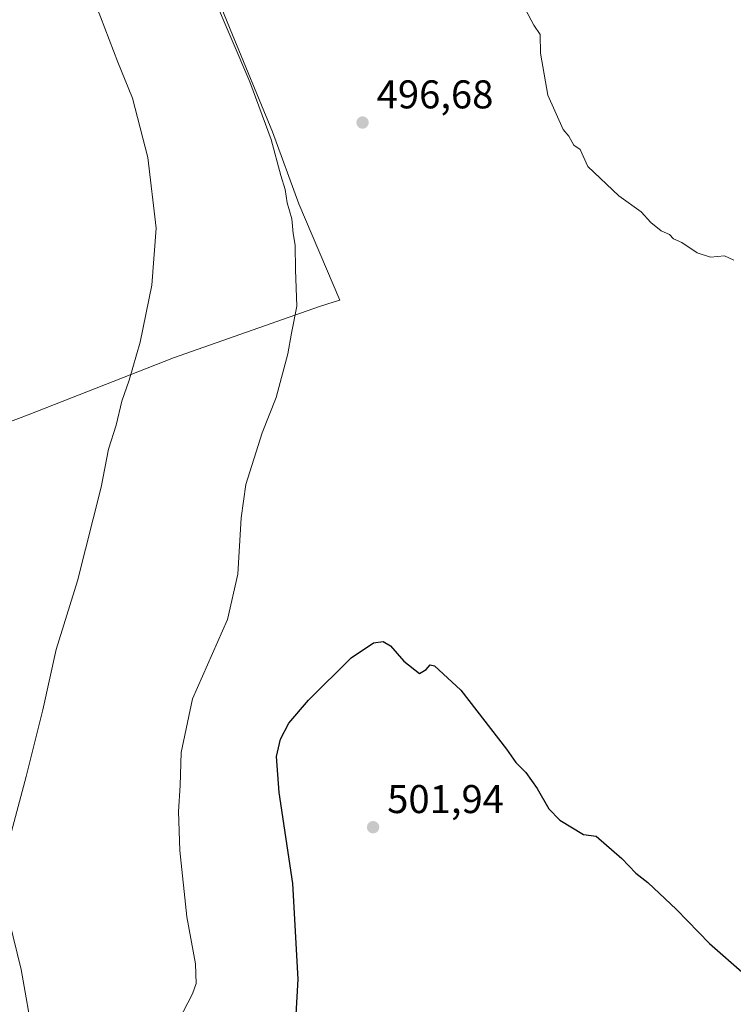
# Model space of a CAD drawing. Units: metres. Extents: x 610859 to 614315, y 4729321 to 4731690.
# Drawn here: x 613511 to 613689, y 4729801 to 4730047 of the extents above; entities that cross this region are included whole.
import ezdxf

# ---------------------------------------------------------------- set-up
doc = ezdxf.new("R2010")
doc.units = ezdxf.units.M
doc.header["$MEASUREMENT"] = 0
for name, color, linetype, lineweight in [('Curva de nivel maestra', 30, 'Continuous', 30), ('Curva de nivel normal', 30, 'Continuous', 0), ('Entidad de ámbito territorial', 7, 'Continuous', 0), ('Entidad de ámbito territorial CxS', 92, 'Continuous', 0), ('Punto de cota en terreno', 7, 'Continuous', 0), ('Rótulo de punto de cota en terreno', 7, 'Continuous', 0), ('Suelo desnudo CxS', 253, 'Continuous', 0)]:
    doc.layers.add(name, color=color, linetype=linetype, lineweight=lineweight)
doc.styles.add('Style-Arial', font='txt')

# ---------------------------------------------------------------- blocks, each defined once
blk = doc.blocks.new('5PATER')
at = {"layer": 'Suelo desnudo CxS', "linetype": 'Continuous', "lineweight": 0}
h = blk.add_hatch(color=51, dxfattribs=at)
edge = h.paths.add_edge_path()
edge.add_ellipse((0, 0), major_axis=(-0.11, -0.111), ratio=0.999422, start_angle=0, end_angle=360)

msp = doc.modelspace()

# ---------------------------------------------------------------- linework, layer by layer
at = {"layer": 'Curva de nivel maestra', "color": 30, "linetype": 'Continuous', "lineweight": 30, "elevation": 500, "flags": 128}
msp.add_lwpolyline([(613579.92, 4729794.47), (613580.69, 4729807.72), (613579.37, 4729831.65), (613575.95, 4729854.4), (613575.32, 4729863.41), (613576.26, 4729867.74), (613578.37, 4729871.74), (613583.26, 4729877.45), (613593.92, 4729887.99), (613599.55, 4729891.8), (613601.94, 4729892.14), (613603.78, 4729890.98), (613607.12, 4729887.22), (613610.98, 4729884.14), (613612.71, 4729885.14), (613613.66, 4729886.31), (613614.8, 4729885.99), (613621.37, 4729879.92), (613632.74, 4729865.19), (613635.08, 4729861.85), (613637.57, 4729859.41), (613640.45, 4729855.39), (613643.3, 4729850.32), (613646.06, 4729847.47), (613652, 4729843.87), (613655.14, 4729843.45), (613661.59, 4729837.9), (613665.08, 4729834.27), (613668.05, 4729831.9), (613675.25, 4729825.19), (613683.45, 4729816.64), (613692.18, 4729808.97)], dxfattribs=at)
at = {"layer": 'Curva de nivel normal', "color": 30, "linetype": 'Continuous', "lineweight": 0, "flags": 128}
for points, elevation in [([(613507.75, 4729839.67), (613512.74, 4729858.41), (613516.88, 4729875.02), (613520.23, 4729890.08), (613525.57, 4729907.29), (613531.49, 4729930.64), (613533.32, 4729940.18), (613535.24, 4729946.11), (613536.64, 4729952.17), (613538.48, 4729957.42), (613541.19, 4729966.87), (613544.1, 4729981.14), (613545.26, 4729995.32), (613543.16, 4730013.02), (613539.3, 4730027.84), (613535.65, 4730036.85), (613531.32, 4730048.18), (613525.7, 4730062.24), (613519.83, 4730078.88), (613512.41, 4730098.69), (613504.91, 4730122.71)], 490), ([(613548.61, 4729793.14), (613554.26, 4729804.12), (613555.19, 4729806.7), (613555.07, 4729811.6), (613552.88, 4729823.3), (613551.1, 4729839.86), (613550.77, 4729849.64), (613551.2, 4729856.14), (613551.43, 4729864.38), (613554.27, 4729877.74), (613563.04, 4729897.61), (613565.61, 4729908.94), (613566.48, 4729922.96), (613567.62, 4729931.32), (613571.7, 4729944.25), (613575.19, 4729953.07), (613578.13, 4729963.94), (613579.03, 4729969.1), (613580.37, 4729975.86), (613580.05, 4729984.97), (613579.94, 4729991.07), (613579.48, 4729994.06), (613579.14, 4729997.67), (613577.98, 4730001.67), (613577.42, 4730005.04), (613576.36, 4730008.5), (613573.98, 4730017.53), (613568.62, 4730031.9), (613554.91, 4730064.11)], 495), ([(613637.5, 4730049.99), (613639.55, 4730046.08), (613641.18, 4730043.71), (613641.24, 4730039.1), (613643.06, 4730028.6), (613646.93, 4730019.99), (613648.33, 4730018.33), (613649.56, 4730016.1), (613651.15, 4730015.02), (613653.11, 4730010.76), (613660.78, 4730003.41), (613666.43, 4729999.4), (613668.82, 4729996.78), (613671.41, 4729994.66), (613673.45, 4729993.74), (613674.47, 4729992.67), (613676.6, 4729991.8), (613680.36, 4729989.23), (613683.72, 4729988.11), (613687.21, 4729988.41), (613689.54, 4729987.37)], 495), ([(613510.97, 4729643.54), (613513.01, 4729649.06), (613511.86, 4729649.22), (613511.81, 4729650.26), (613514.02, 4729653.73), (613515.42, 4729657.4), (613515.14, 4729660.06), (613515.07, 4729663.4), (613515.44, 4729666.73), (613515.87, 4729674.06), (613517.27, 4729684.4), (613517.82, 4729696.41), (613516.54, 4729707.66), (613511.94, 4729728.89), (613511.39, 4729738.6), (613513.33, 4729747.73), (613514.73, 4729758.73), (613515.32, 4729774.3), (613514.54, 4729792.72), (613511.5, 4729810.18), (613507.48, 4729826.45)], 490)]:
    msp.add_lwpolyline(points, dxfattribs=dict(at, elevation=elevation))
at = {"layer": 'Entidad de ámbito territorial', "color": 7, "linetype": 'Continuous', "lineweight": 0, "flags": 128}
msp.add_lwpolyline([(613510.48, 4730223.78), (613513.84, 4730215.43), (613514.37, 4730205.39), (613515.44, 4730189.78), (613519.41, 4730181.84), (613522.63, 4730171.31), (613528.46, 4730145), (613534.66, 4730118.71), (613542.43, 4730098.99), (613554.06, 4730068.78), (613563.69, 4730045.09), (613574.32, 4730019.41), (613580.85, 4730001.41), (613591.14, 4729977.37), (613589.7, 4729976.94), (613586, 4729975.83), (613549.52, 4729962.97), (613513.25, 4729948.71), (613475.07, 4729934.36)], dxfattribs=at)
at = {"layer": 'Entidad de ámbito territorial CxS', "color": 92, "linetype": 'Continuous', "lineweight": 0, "flags": 128}
msp.add_lwpolyline([(613475.07, 4729934.36), (613513.25, 4729948.71), (613549.52, 4729962.97), (613586, 4729975.83), (613589.7, 4729976.94), (613591.14, 4729977.37), (613580.85, 4730001.41), (613574.32, 4730019.41), (613563.69, 4730045.09), (613554.06, 4730068.78), (613542.43, 4730098.99), (613534.66, 4730118.71), (613528.46, 4730145), (613522.63, 4730171.31), (613519.41, 4730181.84), (613515.44, 4730189.78), (613514.37, 4730205.39), (613513.84, 4730215.43), (613510.48, 4730223.78)], dxfattribs=at)

# ---------------------------------------------------------------- block references
at = {"layer": 'Punto de cota en terreno', "color": 7, "linetype": 'Continuous', "lineweight": 0, "xscale": 10, "yscale": 10, "zscale": 10}
for p in [(613596.79, 4730021.75, 496.68), (613599.42, 4729845.71, 501.94)]:
    msp.add_blockref('5PATER', p, dxfattribs=at)

# ---------------------------------------------------------------- texts
at = {"layer": 'Rótulo de punto de cota en terreno', "color": 7, "linetype": 'Continuous', "lineweight": 0, "style": 'Style-Arial'}
for s, p in [('496,68', (613600.32, 4730025.28)), ('501,94', (613602.95, 4729849.24))]:
    msp.add_text(s, height=7, dxfattribs=at).set_placement(p)

doc.saveas('drawing.dxf')
